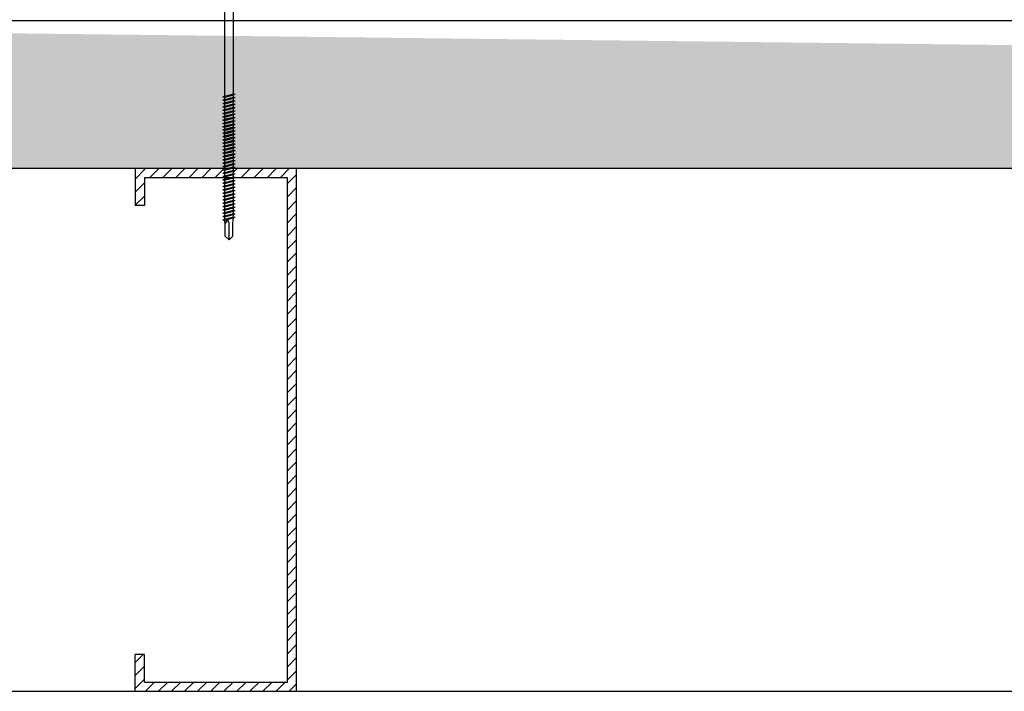
# Model space of a CAD drawing. Units: inches. Extents: x -111 to 5296, y -1116 to 1105.
# Drawn here: x 216 to 229, y -909 to -900 of the extents above; entities that cross this region are included whole.
import ezdxf

# ---------------------------------------------------------------- set-up
doc = ezdxf.new("R2010")
doc.units = ezdxf.units.IN
doc.header["$MEASUREMENT"] = 0
doc.layers.add('S-GRID', color=1, linetype='Continuous', lineweight=9)
pattern_1 = [(44.99999999999999, (1133.139330089426, 94.91887435070475), (-0.08838834764831842, 0.08838834764831846), [])]

msp = doc.modelspace()

# ---------------------------------------------------------------- hatches: boundary and pattern name
h = msp.add_hatch()
h.set_pattern_fill('INSUL', color=6, angle=-45.00000000000001, style=0)
h.set_pattern_definition([(315, (-6095.259024788149, 4296.86802780145), (0.2651650429449554, 0.2651650429449552), []), (315, (-6095.170636440502, 4296.956416149098), (0.2651650429449554, 0.2651650429449552), [0.125, -0.125]), (315, (-6095.082248092853, 4297.044804496746), (0.2651650429449554, 0.2651650429449552), [0.125, -0.125])])
edge = h.paths.add_edge_path()
edge.add_line((371.2014477635657, -902.2249642289263), (201.346567869773, -902.2256569176026))
edge.add_line((201.346567869773, -902.2256558622503), (201.3465686101199, -900.2256558622503))
edge.add_line((371.2014396073246, -900.2249642289427), (201.3465597135319, -900.225656917619))
h = msp.add_hatch()
h.set_pattern_fill('ANSI31', color=256, angle=-1.272221872585407e-14, style=0)
h.set_pattern_definition(pattern_1)
h.paths.add_polyline_path([(218.5570438124377, -902.3502752210857), (218.5570438124375, -902.3376155712856), (218.5355438124376, -902.3326155712853), (218.5570438124377, -902.3276155712852), (218.5570438124375, -902.2926155712855), (218.5355438124378, -902.2876155712852), (218.5570438124377, -902.282615571286), (218.5570438124377, -902.2476155712852), (218.5355438124376, -902.2426155712849), (218.5570438124378, -902.2376155712857), (218.5570438124377, -902.2256251962222), (217.3465408656057, -902.2256301327996), (217.3465408656057, -902.7256172689304), (217.4715408656057, -902.7256103432358), (217.4715408656057, -902.3502796411528)])
h = msp.add_hatch()
h.set_pattern_fill('ANSI31', color=256, angle=-1.272221872585407e-14, style=0)
h.set_pattern_definition(pattern_1)
h.paths.add_polyline_path([(219.5323122753932, -909.299897213883), (219.5323060516093, -902.225621232566), (218.6770438124377, -902.2256247151145), (218.6770438124374, -902.2516074230066), (218.698543812437, -902.2566074230067), (218.6770438124374, -902.2616074230059), (218.6770438124374, -902.2966074230067), (218.6985438124369, -902.3016074230059), (218.6770438124375, -902.306607423006), (218.6770438124374, -902.3416074230067), (218.6985438124369, -902.3466074230059), (218.6827744821394, -902.350274709122), (219.4073061612741, -902.3502717588963), (219.4073121654227, -909.1748991368493), (217.4715691632392, -909.1748991368495), (217.4715691632392, -908.7998955501471), (217.3465691632392, -908.7999024758417), (217.3465691632392, -909.2998991368495)])

# ---------------------------------------------------------------- linework, layer by layer
for p, q in [((218.5570445549183, -900.0857566941422), (218.5570445549192, -901.2476282797661)), ((218.6770445549191, -901.2166201314876), (218.6770445549191, -900.0857566941422)), ((218.698544554919, -901.2216201314868), (218.5355445549194, -901.2526282797662)), ((218.5355445549194, -901.2526282797662), (218.5570445549192, -901.2476282797661)), ((218.5355445549194, -901.2526282797662), (218.5570445549192, -901.2576282797663)), ((218.698544554919, -901.2666201314869), (218.5355445549194, -901.2976282797663)), ((218.5355445549194, -901.2976282797663), (218.5570445549192, -901.2926282797662)), ((218.6770445549191, -901.2166201314876), (218.5570445549192, -901.2476282797661)), ((218.5570445549192, -901.2576282797663), (218.6770445549191, -901.2266201314869)), ((218.5570445549192, -901.2576282797663), (218.5570445549192, -901.2926282797662)), ((218.6770445549191, -901.2616201314868), (218.5570445549192, -901.2926282797662)), ((218.5570445549192, -901.3026282797664), (218.6770445549191, -901.271620131487)), ((218.698544554919, -901.2216201314868), (218.6770445549191, -901.2166201314876)), ((218.698544554919, -901.2216201314868), (218.6770445549191, -901.2266201314869)), ((218.6770445549191, -901.2616201314868), (218.6770445549191, -901.2266201314869)), ((218.698544554919, -901.2666201314869), (218.6770445549191, -901.2616201314868)), ((218.698544554919, -901.2666201314869), (218.6770445549191, -901.271620131487)), ((218.6770445549191, -901.3066201314869), (218.6770445549191, -901.271620131487)), ((218.5355445549194, -901.2976282797663), (218.5570445549192, -901.3026282797664)), ((218.698544554919, -901.311620131487), (218.5355445549194, -901.3426282797664)), ((218.5355445549194, -901.3426282797664), (218.5570445549192, -901.3376282797662)), ((218.5355445549194, -901.3426282797664), (218.5570445549192, -901.3476282797665)), ((218.698544554919, -901.356620131487), (218.5355445549194, -901.3876282797664)), ((218.5355445549194, -901.3876282797664), (218.5570445549192, -901.3826282797663)), ((218.5355445549194, -901.3876282797664), (218.5570445549192, -901.3926282797665)), ((218.698544554919, -901.4016201314871), (218.5355445549194, -901.4326282797665)), ((218.5570445549192, -901.3026282797664), (218.5570445549192, -901.3376282797662)), ((218.6770445549191, -901.3066201314869), (218.5570445549192, -901.3376282797662)), ((218.5570445549192, -901.3476282797665), (218.6770445549191, -901.3166201314871)), ((218.5570445549192, -901.3476282797665), (218.5570445549192, -901.3826282797663)), ((218.6770445549191, -901.3516201314869), (218.5570445549192, -901.3826282797663)), ((218.5570445549192, -901.3926282797665), (218.6770445549191, -901.3616201314871)), ((218.5570445549192, -901.3926282797665), (218.5570445549192, -901.4276282797664)), ((218.6770445549191, -901.396620131487), (218.5570445549192, -901.4276282797664)), ((218.5570445549192, -901.4376282797666), (218.6770445549191, -901.4066201314872)), ((218.698544554919, -901.311620131487), (218.6770445549191, -901.3066201314869)), ((218.698544554919, -901.311620131487), (218.6770445549191, -901.3166201314871)), ((218.6770445549191, -901.3516201314869), (218.6770445549191, -901.3166201314871)), ((218.698544554919, -901.356620131487), (218.6770445549191, -901.3516201314869)), ((218.698544554919, -901.356620131487), (218.6770445549191, -901.3616201314871)), ((218.6770445549191, -901.396620131487), (218.6770445549191, -901.3616201314871)), ((218.698544554919, -901.4016201314871), (218.6770445549191, -901.396620131487)), ((218.698544554919, -901.4016201314871), (218.6770445549191, -901.4066201314872)), ((218.6770445549191, -901.4416201314871), (218.6770445549191, -901.4066201314872)), ((218.5355445549194, -901.4326282797665), (218.5570445549192, -901.4276282797664)), ((218.5355445549194, -901.4326282797665), (218.5570445549192, -901.4376282797666)), ((218.698544554919, -901.4466201314872), (218.5355445549194, -901.4776282797666)), ((218.5355445549194, -901.4776282797666), (218.5570445549192, -901.4726282797665)), ((218.5355445549194, -901.4776282797666), (218.5570445549192, -901.4826282797667)), ((218.698544554919, -901.4916201314873), (218.5355445549194, -901.5226282797666)), ((218.5355445549194, -901.5226282797666), (218.5570445549192, -901.5176282797665)), ((218.5355445549194, -901.5226282797666), (218.5570445549192, -901.5276282797668)), ((218.698544554919, -901.5366201314873), (218.5355445549194, -901.5676282797667)), ((218.5570445549192, -901.4376282797666), (218.5570445549192, -901.4726282797665)), ((218.6770445549191, -901.4416201314871), (218.5570445549192, -901.4726282797665)), ((218.5570445549192, -901.4826282797667), (218.6770445549191, -901.4516201314873)), ((218.5570445549192, -901.4826282797667), (218.5570445549192, -901.5176282797665)), ((218.6770445549191, -901.4866201314871), (218.5570445549192, -901.5176282797665)), ((218.5570445549192, -901.5276282797668), (218.6770445549191, -901.4966201314874)), ((218.5570445549192, -901.5276282797668), (218.5570445549192, -901.5626282797666)), ((218.6770445549191, -901.5316201314872), (218.5570445549192, -901.5626282797666)), ((218.5570445549192, -901.5726282797668), (218.6770445549191, -901.5416201314874)), ((218.698544554919, -901.4466201314872), (218.6770445549191, -901.4416201314871)), ((218.698544554919, -901.4466201314872), (218.6770445549191, -901.4516201314873)), ((218.6770445549191, -901.4866201314871), (218.6770445549191, -901.4516201314873)), ((218.698544554919, -901.4916201314873), (218.6770445549191, -901.4866201314871)), ((218.698544554919, -901.4916201314873), (218.6770445549191, -901.4966201314874)), ((218.6770445549191, -901.5316201314872), (218.6770445549191, -901.4966201314874)), ((218.698544554919, -901.5366201314873), (218.6770445549191, -901.5316201314872)), ((218.698544554919, -901.5366201314873), (218.6770445549191, -901.5416201314874)), ((218.6770445549191, -901.5766201314873), (218.6770445549191, -901.5416201314874)), ((218.5355445549194, -901.5676282797667), (218.5570445549192, -901.5626282797666)), ((218.5355445549194, -901.5676282797667), (218.5570445549192, -901.5726282797668)), ((218.698544554919, -901.5816201314874), (218.5355445549194, -901.6126282797668)), ((218.5355445549194, -901.6126282797668), (218.5570445549192, -901.6076282797667)), ((218.5355445549194, -901.6126282797668), (218.5570445549192, -901.617628279766)), ((218.698544554919, -901.6266201314875), (218.5355445549194, -901.6576282797669)), ((218.5355445549194, -901.6576282797669), (218.5570445549192, -901.6526282797668)), ((218.5355445549194, -901.6576282797669), (218.5570445549192, -901.6626282797661)), ((218.698544554919, -901.6716201314875), (218.5355445549194, -901.702628279766)), ((218.5570445549192, -901.5726282797668), (218.5570445549192, -901.6076282797667)), ((218.6770445549191, -901.5766201314873), (218.5570445549192, -901.6076282797667)), ((218.5570445549192, -901.617628279766), (218.6770445549191, -901.5866201314875)), ((218.5570445549192, -901.617628279766), (218.5570445549192, -901.6526282797668)), ((218.6770445549191, -901.6216201314874), (218.5570445549192, -901.6526282797668)), ((218.5570445549192, -901.6626282797661), (218.6770445549191, -901.6316201314876)), ((218.5570445549192, -901.6626282797661), (218.5570445549192, -901.6976282797668)), ((218.6770445549191, -901.6666201314874), (218.5570445549192, -901.6976282797668)), ((218.5570445549192, -901.7076282797661), (218.6770445549191, -901.6766201314867)), ((218.698544554919, -901.5816201314874), (218.6770445549191, -901.5766201314873)), ((218.698544554919, -901.5816201314874), (218.6770445549191, -901.5866201314875)), ((218.6770445549191, -901.6216201314874), (218.6770445549191, -901.5866201314875)), ((218.698544554919, -901.6266201314875), (218.6770445549191, -901.6216201314874)), ((218.698544554919, -901.6266201314875), (218.6770445549191, -901.6316201314876)), ((218.6770445549191, -901.6666201314874), (218.6770445549191, -901.6316201314876)), ((218.698544554919, -901.6716201314875), (218.6770445549191, -901.6666201314874)), ((218.698544554919, -901.6716201314875), (218.6770445549191, -901.6766201314877)), ((218.6770445549191, -901.7116201314875), (218.6770445549191, -901.6766201314877)), ((218.5355445549194, -901.702628279766), (218.5570445549192, -901.6976282797668)), ((218.5355445549194, -901.702628279766), (218.5570445549192, -901.7076282797661)), ((218.698544554919, -901.7166201314876), (218.5355445549194, -901.7476282797661)), ((218.5355445549194, -901.7476282797661), (218.5570445549192, -901.742628279766)), ((218.5355445549194, -901.7476282797661), (218.5570445549192, -901.7526282797662)), ((218.698544554919, -901.7616201314868), (218.5355445549194, -901.7926282797662)), ((218.5355445549194, -901.7926282797662), (218.5570445549192, -901.7876282797661)), ((218.5355445549194, -901.7926282797662), (218.5570445549192, -901.7976282797663)), ((218.698544554919, -901.8066201314869), (218.5355445549194, -901.8376282797662)), ((218.5570445549192, -901.7076282797661), (218.5570445549192, -901.742628279766)), ((218.6770445549191, -901.7116201314875), (218.5570445549192, -901.742628279766)), ((218.5570445549192, -901.7526282797662), (218.6770445549191, -901.7216201314868)), ((218.5570445549192, -901.7526282797662), (218.5570445549192, -901.7876282797661)), ((218.6770445549191, -901.7566201314876), (218.5570445549192, -901.7876282797661)), ((218.5570445549192, -901.7976282797663), (218.6770445549191, -901.7666201314869)), ((218.5570445549192, -901.7976282797663), (218.5570445549192, -901.8326282797661)), ((218.6770445549191, -901.8016201314867), (218.5570445549192, -901.8326282797661)), ((218.5570445549192, -901.8426282797664), (218.6770445549191, -901.811620131487)), ((218.698544554919, -901.7166201314876), (218.6770445549191, -901.7116201314875)), ((218.698544554919, -901.7166201314876), (218.6770445549191, -901.7216201314868)), ((218.6770445549191, -901.7566201314876), (218.6770445549191, -901.7216201314868)), ((218.698544554919, -901.7616201314868), (218.6770445549191, -901.7566201314876)), ((218.698544554919, -901.7616201314868), (218.6770445549191, -901.7666201314869)), ((218.6770445549191, -901.8016201314867), (218.6770445549191, -901.7666201314869)), ((218.698544554919, -901.8066201314869), (218.6770445549191, -901.8016201314867)), ((218.698544554919, -901.8066201314869), (218.6770445549191, -901.811620131487)), ((218.6770445549191, -901.8466201314868), (218.6770445549191, -901.811620131487)), ((218.5355445549194, -901.8376282797662), (218.5570445549192, -901.8326282797661)), ((218.5355445549194, -901.8376282797662), (218.5570445549192, -901.8426282797664)), ((218.698544554919, -901.8516201314869), (218.5355445549194, -901.8826282797663)), ((218.5355445549194, -901.8826282797663), (218.5570445549192, -901.8776282797662)), ((218.5355445549194, -901.8826282797663), (218.5570445549192, -901.8876282797664)), ((218.698544554919, -901.896620131487), (218.5355445549194, -901.9276282797664)), ((218.5355445549194, -901.9276282797664), (218.5570445549192, -901.9226282797663)), ((218.5355445549194, -901.9276282797664), (218.5570445549192, -901.9326282797665)), ((218.698544554919, -901.9416201314871), (218.5355445549194, -901.9726282797665)), ((218.5570445549192, -901.8426282797664), (218.5570445549192, -901.8776282797662)), ((218.6770445549191, -901.8466201314868), (218.5570445549192, -901.8776282797662)), ((218.5570445549192, -901.8876282797664), (218.6770445549191, -901.856620131487)), ((218.5570445549192, -901.8876282797664), (218.5570445549192, -901.9226282797663)), ((218.6770445549191, -901.8916201314869), (218.5570445549192, -901.9226282797663)), ((218.5570445549192, -901.9326282797665), (218.6770445549191, -901.9016201314871)), ((218.5570445549192, -901.9326282797665), (218.5570445549192, -901.9676282797664)), ((218.6770445549191, -901.936620131487), (218.5570445549192, -901.9676282797664)), ((218.5570445549192, -901.9776282797666), (218.6770445549191, -901.9466201314872)), ((218.698544554919, -901.8516201314869), (218.6770445549191, -901.8466201314868)), ((218.698544554919, -901.8516201314869), (218.6770445549191, -901.856620131487)), ((218.6770445549191, -901.8916201314869), (218.6770445549191, -901.856620131487)), ((218.698544554919, -901.896620131487), (218.6770445549191, -901.8916201314869)), ((218.698544554919, -901.896620131487), (218.6770445549191, -901.9016201314871)), ((218.6770445549191, -901.936620131487), (218.6770445549191, -901.9016201314871)), ((218.698544554919, -901.9416201314871), (218.6770445549191, -901.936620131487)), ((218.698544554919, -901.9416201314871), (218.6770445549191, -901.9466201314872)), ((218.6770445549191, -901.981620131487), (218.6770445549191, -901.9466201314872)), ((218.5355445549194, -901.9726282797665), (218.5570445549192, -901.9676282797664)), ((218.5355445549194, -901.9726282797665), (218.5570445549192, -901.9776282797666)), ((218.698544554919, -901.9866201314871), (218.5355445549194, -902.0176282797665)), ((218.5355445549194, -902.0176282797665), (218.5570445549192, -902.0126282797664)), ((218.5355445549194, -902.0176282797665), (218.5570445549192, -902.0226282797666)), ((218.698544554919, -902.0316201314872), (218.5355445549194, -902.0626282797666)), ((218.5355445549194, -902.0626282797666), (218.5570445549192, -902.0576282797665)), ((218.5355445549194, -902.0626282797666), (218.5570445549192, -902.0676282797667)), ((218.698544554919, -902.0766201314873), (218.5355445549194, -902.1076282797667)), ((218.5570445549192, -901.9776282797666), (218.5570445549192, -902.0126282797664)), ((218.6770445549191, -901.981620131487), (218.5570445549192, -902.0126282797664)), ((218.5570445549192, -902.0226282797666), (218.6770445549191, -901.9916201314873)), ((218.5570445549192, -902.0226282797666), (218.5570445549192, -902.0576282797665)), ((218.6770445549191, -902.0266201314871), (218.5570445549192, -902.0576282797665)), ((218.5570445549192, -902.0676282797667), (218.6770445549191, -902.0366201314873)), ((218.5570445549192, -902.0676282797667), (218.5570445549192, -902.1026282797666)), ((218.6770445549191, -902.0716201314872), (218.5570445549192, -902.1026282797666)), ((218.5570445549192, -902.1126282797668), (218.6770445549191, -902.0816201314874)), ((218.698544554919, -901.9866201314871), (218.6770445549191, -901.981620131487)), ((218.698544554919, -901.9866201314871), (218.6770445549191, -901.9916201314873)), ((218.6770445549191, -902.0266201314871), (218.6770445549191, -901.9916201314873)), ((218.698544554919, -902.0316201314872), (218.6770445549191, -902.0266201314871)), ((218.698544554919, -902.0316201314872), (218.6770445549191, -902.0366201314873)), ((218.6770445549191, -902.0716201314872), (218.6770445549191, -902.0366201314873)), ((218.698544554919, -902.0766201314873), (218.6770445549191, -902.0716201314872)), ((218.698544554919, -902.0766201314873), (218.6770445549191, -902.0816201314874)), ((218.6770445549191, -902.1166201314873), (218.6770445549191, -902.0816201314874)), ((218.5355445549194, -902.1076282797667), (218.5570445549192, -902.1026282797666)), ((218.5355445549194, -902.1076282797667), (218.5570445549192, -902.1126282797668)), ((218.698544554919, -902.1216201314874), (218.5355445549194, -902.1526282797668)), ((218.5355445549194, -902.1526282797668), (218.5570445549192, -902.1476282797666)), ((218.5355445549194, -902.1526282797668), (218.5570445549192, -902.1576282797669)), ((218.698544554919, -902.1666201314874), (218.5355445549194, -902.1976282797668)), ((218.5355445549194, -902.1976282797668), (218.5570445549192, -902.1926282797667)), ((218.5355445549194, -902.1976282797668), (218.5570445549192, -902.202628279766)), ((218.698544554919, -902.2116201314875), (218.5355445549194, -902.242628279766)), ((218.5570445549192, -902.1126282797668), (218.5570445549192, -902.1476282797666)), ((218.6770445549191, -902.1166201314873), (218.5570445549192, -902.1476282797666)), ((218.5570445549192, -902.1576282797669), (218.6770445549191, -902.1266201314875)), ((218.5570445549192, -902.1576282797669), (218.5570445549192, -902.1926282797667)), ((218.6770445549191, -902.1616201314873), (218.5570445549192, -902.1926282797667)), ((218.5570445549192, -902.202628279766), (218.6770445549191, -902.1716201314875)), ((218.5570445549192, -902.202628279766), (218.5570445549192, -902.2376282797668)), ((218.6770445549191, -902.2066201314874), (218.5570445549192, -902.2376282797668)), ((218.5570445549192, -902.2476282797661), (218.6770445549191, -902.2166201314876)), ((218.698544554919, -902.1216201314874), (218.6770445549191, -902.1166201314873)), ((218.698544554919, -902.1216201314874), (218.6770445549191, -902.1266201314875)), ((218.6770445549191, -902.1616201314873), (218.6770445549191, -902.1266201314875)), ((218.698544554919, -902.1666201314874), (218.6770445549191, -902.1616201314873)), ((218.698544554919, -902.1666201314874), (218.6770445549191, -902.1716201314875)), ((218.6770445549191, -902.2066201314874), (218.6770445549191, -902.1716201314875)), ((218.698544554919, -902.2116201314875), (218.6770445549191, -902.2066201314874)), ((218.698544554919, -902.2116201314875), (218.6770445549191, -902.2166201314876)), ((218.6770445549191, -902.2516201314875), (218.6770445549191, -902.2166201314876)), ((218.5355445549194, -902.242628279766), (218.5570445549192, -902.2376282797668)), ((218.5355445549194, -902.242628279766), (218.5570445549192, -902.2476282797661)), ((218.698544554919, -902.2566201314876), (218.5355445549194, -902.2876282797661)), ((218.5355445549194, -902.2876282797661), (218.5570445549192, -902.2826282797669)), ((218.5355445549194, -902.2876282797661), (218.5570445549192, -902.2926282797662)), ((218.698544554919, -902.3016201314867), (218.5355445549194, -902.3326282797661)), ((218.5355445549194, -902.3326282797661), (218.5570445549192, -902.327628279766)), ((218.5355445549194, -902.3326282797661), (218.5570445549192, -902.3376282797662)), ((218.698544554919, -902.3466201314868), (218.5355445549194, -902.3776282797662)), ((218.5570445549192, -902.2476282797661), (218.5570445549192, -902.2826282797669)), ((218.6770445549191, -902.2516201314875), (218.5570445549192, -902.2826282797669)), ((218.5570445549192, -902.2926282797662), (218.6770445549191, -902.2616201314868)), ((218.5570445549192, -902.2926282797662), (218.5570445549192, -902.327628279766)), ((218.6770445549191, -902.2966201314875), (218.5570445549192, -902.327628279766)), ((218.5570445549192, -902.3376282797662), (218.6770445549191, -902.3066201314869)), ((218.5570445549192, -902.3376282797662), (218.5570445549192, -902.3726282797661)), ((218.6770445549191, -902.3416201314876), (218.5570445549192, -902.3726282797661)), ((218.5570445549192, -902.3826282797663), (218.6770445549191, -902.3516201314869)), ((218.698544554919, -902.2566201314876), (218.6770445549191, -902.2516201314875)), ((218.698544554919, -902.2566201314876), (218.6770445549191, -902.2616201314868)), ((218.6770445549191, -902.2966201314875), (218.6770445549191, -902.2616201314868)), ((218.698544554919, -902.3016201314867), (218.6770445549191, -902.2966201314875)), ((218.698544554919, -902.3016201314867), (218.6770445549191, -902.3066201314869)), ((218.6770445549191, -902.3416201314876), (218.6770445549191, -902.3066201314869)), ((218.698544554919, -902.3466201314868), (218.6770445549191, -902.3416201314876)), ((218.698544554919, -902.3466201314868), (218.6770445549191, -902.3516201314869)), ((218.6770445549191, -902.3866201314868), (218.6770445549191, -902.3516201314869)), ((218.5355445549194, -902.3776282797662), (218.5570445549192, -902.3726282797661)), ((218.5355445549194, -902.3776282797662), (218.5570445549192, -902.3826282797663)), ((218.698544554919, -902.3916201314869), (218.5355445549194, -902.4226282797663)), ((218.5355445549194, -902.4226282797663), (218.5570445549192, -902.4176282797662)), ((218.5355445549194, -902.4226282797663), (218.5570445549192, -902.4276282797664)), ((218.698544554919, -902.436620131487), (218.5355445549194, -902.4676282797664)), ((218.5355445549194, -902.4676282797664), (218.5570445549192, -902.4626282797662)), ((218.5355445549194, -902.4676282797664), (218.5570445549192, -902.4726282797665)), ((218.698544554919, -902.481620131487), (218.5355445549194, -902.5126282797664)), ((218.5570445549192, -902.3826282797663), (218.5570445549192, -902.4176282797662)), ((218.6770445549191, -902.3866201314868), (218.5570445549192, -902.4176282797662)), ((218.5570445549192, -902.4276282797664), (218.6770445549191, -902.396620131487)), ((218.5570445549192, -902.4276282797664), (218.5570445549192, -902.4626282797662)), ((218.6770445549191, -902.4316201314869), (218.5570445549192, -902.4626282797662)), ((218.5570445549192, -902.4726282797665), (218.6770445549191, -902.4416201314871)), ((218.5570445549192, -902.4726282797665), (218.5570445549192, -902.5076282797663)), ((218.6770445549191, -902.4766201314869), (218.5570445549192, -902.5076282797663)), ((218.5570445549192, -902.5176282797665), (218.6770445549191, -902.4866201314871)), ((218.698544554919, -902.3916201314869), (218.6770445549191, -902.3866201314868)), ((218.698544554919, -902.3916201314869), (218.6770445549191, -902.396620131487)), ((218.6770445549191, -902.4316201314869), (218.6770445549191, -902.396620131487)), ((218.698544554919, -902.436620131487), (218.6770445549191, -902.4316201314869)), ((218.698544554919, -902.436620131487), (218.6770445549191, -902.4416201314871)), ((218.6770445549191, -902.4766201314869), (218.6770445549191, -902.4416201314871)), ((218.698544554919, -902.481620131487), (218.6770445549191, -902.4766201314869)), ((218.698544554919, -902.481620131487), (218.6770445549191, -902.4866201314871)), ((218.6770445549191, -902.521620131487), (218.6770445549191, -902.4866201314871)), ((218.5355445549194, -902.5126282797664), (218.5570445549192, -902.5076282797663)), ((218.5355445549194, -902.5126282797664), (218.5570445549192, -902.5176282797665)), ((218.698544554919, -902.5266201314871), (218.5355445549194, -902.5576282797665)), ((218.5355445549194, -902.5576282797665), (218.5570445549192, -902.5526282797664)), ((218.5355445549194, -902.5576282797665), (218.5570445549192, -902.5626282797666)), ((218.698544554919, -902.5716201314872), (218.5355445549194, -902.6026282797666)), ((218.5355445549194, -902.6026282797666), (218.5570445549192, -902.5976282797665)), ((218.5355445549194, -902.6026282797666), (218.5570445549192, -902.6076282797667)), ((218.698544554919, -902.6166201314873), (218.5355445549194, -902.6476282797666)), ((218.5570445549192, -902.5176282797665), (218.5570445549192, -902.5526282797664)), ((218.6770445549191, -902.521620131487), (218.5570445549192, -902.5526282797664)), ((218.5570445549192, -902.5626282797666), (218.6770445549191, -902.5316201314872)), ((218.5570445549192, -902.5626282797666), (218.5570445549192, -902.5976282797665)), ((218.6770445549191, -902.5666201314871), (218.5570445549192, -902.5976282797665)), ((218.5570445549192, -902.6076282797667), (218.6770445549191, -902.5766201314873)), ((218.5570445549192, -902.6076282797667), (218.5570445549192, -902.6426282797665)), ((218.6770445549191, -902.6116201314871), (218.5570445549192, -902.6426282797665)), ((218.5570445549192, -902.6526282797668), (218.6770445549191, -902.6216201314874)), ((218.698544554919, -902.5266201314871), (218.6770445549191, -902.521620131487)), ((218.698544554919, -902.5266201314871), (218.6770445549191, -902.5316201314872)), ((218.6770445549191, -902.5666201314871), (218.6770445549191, -902.5316201314872)), ((218.698544554919, -902.5716201314872), (218.6770445549191, -902.5666201314871)), ((218.698544554919, -902.5716201314872), (218.6770445549191, -902.5766201314873)), ((218.6770445549191, -902.6116201314871), (218.6770445549191, -902.5766201314873)), ((218.698544554919, -902.6166201314873), (218.6770445549191, -902.6116201314871)), ((218.698544554919, -902.6166201314873), (218.6770445549191, -902.6216201314874)), ((218.6770445549191, -902.6566201314872), (218.6770445549191, -902.6216201314874)), ((218.5355445549194, -902.6476282797666), (218.5570445549192, -902.6426282797665)), ((218.5355445549194, -902.6476282797666), (218.5570445549192, -902.6526282797668)), ((218.698544554919, -902.6616201314873), (218.5355445549194, -902.6926282797667)), ((218.5355445549194, -902.6926282797667), (218.5570445549192, -902.6876282797666)), ((218.5355445549194, -902.6926282797667), (218.5570445549192, -902.6976282797668)), ((218.698544554919, -902.7066201314874), (218.5355445549194, -902.7376282797668)), ((218.5355445549194, -902.7376282797668), (218.5570445549192, -902.7326282797667)), ((218.5355445549194, -902.7376282797668), (218.5570445549192, -902.742628279766)), ((218.698544554919, -902.7516201314875), (218.5355445549194, -902.7826282797669)), ((218.5570445549192, -902.6526282797668), (218.5570445549192, -902.6876282797666)), ((218.6770445549191, -902.6566201314872), (218.5570445549192, -902.6876282797666)), ((218.5570445549192, -902.6976282797668), (218.6770445549191, -902.6666201314874)), ((218.5570445549192, -902.6976282797668), (218.5570445549192, -902.7326282797667)), ((218.6770445549191, -902.7016201314873), (218.5570445549192, -902.7326282797667)), ((218.5570445549192, -902.742628279766), (218.6770445549191, -902.7116201314875)), ((218.5570445549192, -902.742628279766), (218.5570445549192, -902.7776282797668)), ((218.6770445549191, -902.7466201314874), (218.5570445549192, -902.7776282797668)), ((218.5570445549192, -902.7876282797661), (218.6770445549191, -902.7566201314876)), ((218.698544554919, -902.6616201314873), (218.6770445549191, -902.6566201314872)), ((218.698544554919, -902.6616201314873), (218.6770445549191, -902.6666201314874)), ((218.6770445549191, -902.7016201314873), (218.6770445549191, -902.6666201314874)), ((218.698544554919, -902.7066201314874), (218.6770445549191, -902.7016201314873)), ((218.698544554919, -902.7066201314874), (218.6770445549191, -902.7116201314875)), ((218.6770445549191, -902.7466201314874), (218.6770445549191, -902.7116201314875)), ((218.698544554919, -902.7516201314875), (218.6770445549191, -902.7466201314874)), ((218.698544554919, -902.7516201314875), (218.6770445549191, -902.7566201314876)), ((218.6770445549191, -902.7916201314874), (218.6770445549191, -902.7566201314876)), ((218.5355445549194, -902.7826282797669), (218.5570445549192, -902.7776282797668)), ((218.5355445549194, -902.7826282797669), (218.5570445549192, -902.7876282797661)), ((218.698544554919, -902.7966201314875), (218.5355445549194, -902.827628279766)), ((218.5355445549194, -902.827628279766), (218.5570445549192, -902.8226282797668)), ((218.5355445549194, -902.827628279766), (218.5570445549192, -902.8326282797661)), ((218.698544554919, -902.8416201314876), (218.5355445549194, -902.8726282797661)), ((218.5355445549194, -902.8726282797661), (218.5570445549192, -902.867628279766)), ((218.5355445549194, -902.8726282797661), (218.5570445549192, -902.8776282797662)), ((218.698544554919, -902.8866201314868), (218.5355445549194, -902.9176282797662)), ((218.5570445549192, -902.7876282797661), (218.5570445549192, -902.8226282797668)), ((218.6770445549191, -902.7916201314874), (218.5570445549192, -902.8226282797668)), ((218.5570445549192, -902.8326282797661), (218.6770445549191, -902.8016201314867)), ((218.5570445549192, -902.8326282797661), (218.5570445549192, -902.867628279766)), ((218.6770445549191, -902.8366201314875), (218.5570445549192, -902.867628279766)), ((218.5570445549192, -902.8776282797662), (218.6770445549191, -902.8466201314868)), ((218.5570445549192, -902.8776282797662), (218.5570445549192, -902.9126282797661)), ((218.6770445549191, -902.8816201314876), (218.5570445549192, -902.9126282797661)), ((218.5570445549192, -902.9226282797663), (218.6770445549191, -902.8916201314869)), ((218.6670445549189, -902.9650789073257), (218.6770445549191, -902.8916201314869)), ((218.698544554919, -902.7966201314875), (218.6770445549191, -902.7916201314874)), ((218.698544554919, -902.7966201314875), (218.6770445549191, -902.8016201314867)), ((218.6770445549191, -902.8366201314875), (218.6770445549191, -902.8016201314877)), ((218.698544554919, -902.8416201314876), (218.6770445549191, -902.8366201314875)), ((218.698544554919, -902.8416201314876), (218.6770445549191, -902.8466201314868)), ((218.6770445549191, -902.8816201314876), (218.6770445549191, -902.8466201314868)), ((218.698544554919, -902.8866201314868), (218.6770445549191, -902.8816201314876)), ((218.698544554919, -902.8866201314868), (218.6770445549191, -902.8916201314869)), ((218.5355445549194, -902.9176282797662), (218.5570445549192, -902.9126282797661)), ((218.5355445549194, -902.9176282797662), (218.5570445549192, -902.9226282797663)), ((218.5670445549194, -902.9650789073257), (218.5570445549192, -902.9226282797663)), ((218.5988460432054, -902.9150789073256), (218.5670445549194, -902.9650789073257)), ((218.5670445549194, -903.1400789073259), (218.5670445549194, -902.9650789073257)), ((218.6170445549187, -902.9650789073257), (218.5988460432054, -902.9150789073256)), ((218.6170445549187, -903.1900789073252), (218.6170445549187, -902.9650789073257)), ((218.6670445549189, -903.1400789073259), (218.6670445549189, -902.9650789073257)), ((218.6170445549187, -903.1900789073252), (218.5670445549194, -903.1400789073259)), ((218.6170445549187, -903.1900789073252), (218.6670445549189, -903.1400789073259))]:
    msp.add_line(p, q)
at = {"color": 6}
msp.add_lwpolyline([(284.1168605275584, -900.2253193703542), (201.3465597135319, -900.2256569176188)], dxfattribs=at)
for points in [[(371.4390283056173, -902.2249643168726), (201.346567869773, -902.2256569176025)], [(217.3465416080873, -902.2256230517166), (217.3465416080873, -902.7256230517166)], [(217.3465699057208, -909.2999118453304), (219.5323130178765, -909.2999118453304), (219.5323067937829, -902.225283958388), (217.3465699057208, -902.2252928585058)], [(217.4715699057208, -909.1749118453304), (219.4073129079043, -909.1749118453304), (219.4073069037554, -902.3502844673772), (217.4715416080873, -902.3502923496337)], [(217.4715416080873, -902.3502923496337), (217.4715416080873, -902.7256230517166)], [(217.4715416080873, -902.7256230517166), (217.3465408430005, -902.7256299774535)], [(217.4715691419827, -908.7999082586705), (217.346568376896, -908.7999151844074)], [(217.3465699057208, -909.2999118453304), (217.3465699057208, -908.7999118453304)], [(217.4715699057208, -909.1749118453304), (217.4715699057208, -908.7999118453304)], [(201.3465699057269, -909.2999259217595), (217.3465699057208, -909.2999118453304), (233.3465699057208, -909.2999118453304), (249.3465699057208, -909.2999118453304)], [(217.4715699057208, -909.2999118453304), (217.4715699057208, -909.2998939102742)]]:
    msp.add_lwpolyline(points)
at = {"layer": 'S-GRID'}
for points in [[(371.2014477635657, -902.2249642289263), (201.346567869773, -902.2256569176025)], [(201.3465699057269, -909.2999259217595), (372.4371752010729, -909.2999628246199)]]:
    msp.add_lwpolyline(points, dxfattribs=at)

doc.saveas('drawing.dxf')
